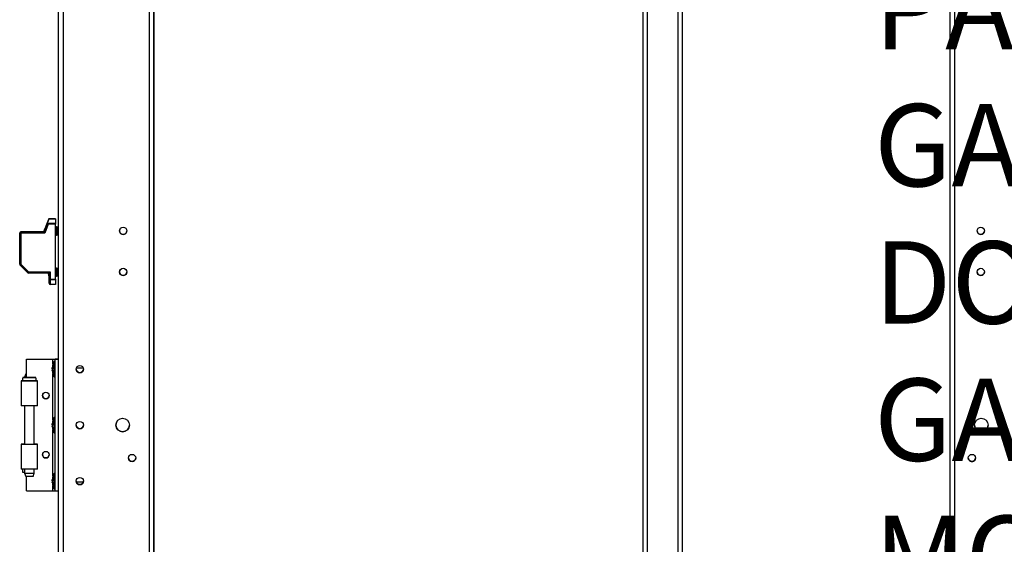
# Model space of a CAD drawing. Units: millimetres. Extents: x 63 to 18898, y 73 to 6152.
# Drawn here: x 5489 to 6087, y 1794 to 2113 of the extents above; entities that cross this region are included whole.
import ezdxf

# ---------------------------------------------------------------- set-up
doc = ezdxf.new("R2010")
doc.units = ezdxf.units.MM
doc.header["$LTSCALE"] = 5
doc.layers.add('Dimensions', color=7, linetype='Continuous')
doc.styles.get("Standard").update_dxf_attribs({"font": 'romans.shx', "width": 0.8})

msp = doc.modelspace()

# ---------------------------------------------------------------- linework, layer by layer
at = {"color": 7, "linetype": 'Continuous', "lineweight": 25}
for p, q in [((5512.72, 1160.8), (5512.72, 3172.8)), ((5515.72, 1160.8), (5515.72, 3172.8)), ((5567.72, 3125.8), (5567.72, 1207.8)), ((6056.92, 1207.8), (6056.92, 3125.8)), ((5570.72, 1212.17), (5570.72, 3121.45)), ((5570.72, 3121.45), (5570.72, 1212.16)), ((5867.48, 2144.49), (5867.48, 1433.72)), ((5891.48, 1433.72), (5891.48, 2144.49)), ((6053.92, 1457.92), (6053.92, 2120.3)), ((5505.91, 1989.3), (5507.02, 1992.16)), ((5505.91, 1989.3), (5507.02, 1992.16)), ((5506.94, 1991.94), (5506.15, 1989.91)), ((5506.15, 1989.91), (5506.94, 1991.94)), ((5506.94, 1991.94), (5506.15, 1989.91)), ((5506.15, 1989.91), (5506.94, 1991.94)), ((5510.92, 1991.94), (5506.94, 1991.94)), ((5507.02, 1992.16), (5510.92, 1992.16)), ((5510.92, 1992.16), (5507.02, 1992.16)), ((5507.02, 1992.16), (5510.92, 1992.16)), ((5507.02, 1992.16), (5507.02, 1992.16)), ((5510.92, 1992.16), (5507.02, 1992.16)), ((5510.92, 1992.16), (5510.92, 1991.94)), ((5510.92, 1992.16), (5510.92, 1992.16)), ((5510.92, 1992.16), (5510.92, 1992.16)), ((5510.92, 1992.16), (5510.92, 1992.16)), ((5510.92, 1991.94), (5510.92, 1989.38)), ((5503.92, 1984.16), (5506.15, 1989.91)), ((5503.92, 1984.16), (5506.15, 1989.91)), ((5505.91, 1989.3), (5503.92, 1984.16)), ((5505.91, 1989.3), (5503.92, 1984.16)), ((5506.54, 1988.85), (5504.43, 1983.41)), ((5506.18, 1989.38), (5510.92, 1989.38)), ((5510.92, 1988.85), (5506.54, 1988.85)), ((5510.92, 1989.38), (5510.92, 1988.85)), ((5510.92, 1955.47), (5510.92, 1988.85)), ((5511.23, 1986.72), (5510.92, 1987.16)), ((5511.23, 1986.72), (5510.92, 1987.16)), ((5511.54, 1987.16), (5511.23, 1986.72)), ((5511.54, 1987.16), (5511.23, 1986.72)), ((5511.23, 1986.72), (5511.23, 1982.61)), ((5511.69, 1987.16), (5511.54, 1987.16)), ((5511.69, 1987.16), (5511.54, 1987.16)), ((5511.54, 1987.16), (5511.54, 1982.16)), ((5512, 1986.72), (5511.69, 1987.16)), ((5512, 1986.72), (5511.69, 1987.16)), ((5511.69, 1987.16), (5511.69, 1982.16)), ((5512.32, 1987.16), (5512, 1986.72)), ((5512.32, 1987.16), (5512, 1986.72)), ((5512, 1986.72), (5512, 1982.61)), ((5512.47, 1987.16), (5512.32, 1987.16)), ((5512.47, 1987.16), (5512.32, 1987.16)), ((5512.32, 1987.16), (5512.32, 1982.16)), ((5512.72, 1986.8), (5512.47, 1987.16)), ((5512.72, 1986.8), (5512.47, 1987.16)), ((5512.47, 1987.16), (5512.47, 1982.16)), ((5489.97, 1983.41), (5489.22, 1983.41)), ((5489.22, 1964.47), (5489.22, 1983.41)), ((5489.22, 1983.41), (5489.22, 1983.41)), ((5489.97, 1983.41), (5489.97, 1984.16)), ((5489.97, 1984.16), (5503.92, 1984.16)), ((5489.97, 1984.16), (5491.22, 1984.16)), ((5491.22, 1984.16), (5489.97, 1984.16)), ((5503.92, 1984.16), (5489.97, 1984.16)), ((5489.97, 1984.16), (5503.92, 1984.16)), ((5489.97, 1984.16), (5491.22, 1984.16)), ((5489.97, 1984.16), (5489.97, 1984.16)), ((5489.97, 1984.16), (5489.97, 1984.16)), ((5491.3, 1984.16), (5489.97, 1984.16)), ((5489.97, 1983.41), (5489.97, 1964.47)), ((5504.43, 1983.41), (5489.97, 1983.41)), ((5491.22, 1984.16), (5503.92, 1984.16)), ((5491.22, 1984.16), (5503.92, 1984.16)), ((5491.22, 1984.16), (5503.92, 1984.16)), ((5491.22, 1984.16), (5503.92, 1984.16)), ((5503.92, 1984.16), (5491.3, 1984.16)), ((5510.92, 1982.16), (5511.23, 1982.61)), ((5511.23, 1982.61), (5511.54, 1982.16)), ((5511.54, 1982.16), (5511.69, 1982.16)), ((5511.69, 1982.16), (5512, 1982.61)), ((5512, 1982.61), (5512.32, 1982.16)), ((5512.32, 1982.16), (5512.47, 1982.16)), ((5512.47, 1982.16), (5512.72, 1982.53)), ((5494, 1959.38), (5489.44, 1963.94)), ((5489.97, 1964.47), (5494.53, 1959.91)), ((5511.23, 1961.72), (5510.92, 1962.16)), ((5511.23, 1961.72), (5510.92, 1962.16)), ((5511.54, 1962.16), (5511.23, 1961.72)), ((5511.54, 1962.16), (5511.23, 1961.72)), ((5511.23, 1957.61), (5511.23, 1961.72)), ((5511.69, 1962.16), (5511.54, 1962.16)), ((5511.69, 1962.16), (5511.54, 1962.16)), ((5511.54, 1957.16), (5511.54, 1962.16)), ((5512, 1961.72), (5511.69, 1962.16)), ((5512, 1961.72), (5511.69, 1962.16)), ((5511.69, 1957.16), (5511.69, 1962.16)), ((5512.32, 1962.16), (5512, 1961.72)), ((5512.32, 1962.16), (5512, 1961.72)), ((5512, 1957.61), (5512, 1961.72)), ((5512.47, 1962.16), (5512.32, 1962.16)), ((5512.47, 1962.16), (5512.32, 1962.16)), ((5512.32, 1957.16), (5512.32, 1962.16)), ((5512.72, 1961.8), (5512.47, 1962.16)), ((5512.72, 1961.8), (5512.47, 1962.16)), ((5512.47, 1957.16), (5512.47, 1962.16)), ((5494.53, 1959.91), (5507.77, 1959.91)), ((5494.53, 1959.91), (5494.53, 1959.16)), ((5507.02, 1959.16), (5494.53, 1959.16)), ((5506.59, 1959.15), (5506.87, 1959.15)), ((5506.87, 1959.15), (5506.59, 1959.15)), ((5506.59, 1959.15), (5506.59, 1958.71)), ((5506.87, 1959.15), (5506.59, 1959.15)), ((5506.87, 1959.15), (5506.59, 1959.15)), ((5507.02, 1955.47), (5507.02, 1959.16)), ((5507.77, 1955.47), (5507.02, 1955.47)), ((5507.02, 1952.91), (5507.02, 1955.47)), ((5507.77, 1959.91), (5507.77, 1955.47)), ((5507.77, 1955.47), (5510.92, 1955.47)), ((5507.77, 1955.47), (5507.77, 1954.94)), ((5510.92, 1954.94), (5507.77, 1954.94)), ((5507.77, 1954.94), (5507.77, 1952.38)), ((5510.92, 1957.16), (5511.23, 1957.61)), ((5510.92, 1955.47), (5510.92, 1954.94)), ((5510.92, 1954.94), (5510.92, 1952.38)), ((5511.23, 1957.61), (5511.54, 1957.16)), ((5511.54, 1957.16), (5511.69, 1957.16)), ((5511.69, 1957.16), (5512, 1957.61)), ((5512, 1957.61), (5512.32, 1957.16)), ((5512.32, 1957.16), (5512.47, 1957.16)), ((5512.47, 1957.16), (5512.72, 1957.53)), ((5507.77, 1952.38), (5510.92, 1952.38)), ((5507.77, 1952.16), (5507.77, 1952.38)), ((5510.92, 1952.16), (5507.77, 1952.16)), ((5510.92, 1952.38), (5510.92, 1952.16)), ((5493.42, 1906.81), (5493.42, 1906.8)), ((5493.42, 1906.81), (5509.42, 1906.81)), ((5493.42, 1895.65), (5493.42, 1906.8)), ((5493.42, 1906.8), (5509.42, 1906.8)), ((5493.42, 1906.8), (5509.42, 1906.8)), ((5493.42, 1906.8), (5493.42, 1906.8)), ((5509.42, 1906.81), (5512.72, 1906.81)), ((5509.42, 1906.8), (5510.72, 1906.8)), ((5509.42, 1906.8), (5509.42, 1906.8)), ((5510.72, 1826.8), (5510.72, 1906.8)), ((5510.72, 1906.8), (5512.72, 1906.8)), ((5510.72, 1906.8), (5510.72, 1906.8)), ((5512.72, 1906.8), (5510.72, 1906.8)), ((5509.03, 1901.88), (5509.03, 1901.64)), ((5509.03, 1901.64), (5509.31, 1901.63)), ((5509.03, 1900.92), (5509.03, 1901.48)), ((5509.03, 1901.48), (5509.29, 1901.46)), ((5509.03, 1900.69), (5509.03, 1900.12)), ((5510.72, 1905.45), (5510.17, 1905.45)), ((5510.17, 1896.15), (5510.17, 1905.45)), ((5523.65, 1901.55), (5527.79, 1901.55)), ((5492.92, 1897.96), (5492.17, 1895.96)), ((5492.17, 1895.96), (5492.17, 1895.65)), ((5493.42, 1895.96), (5492.17, 1895.96)), ((5492.92, 1897.96), (5493.42, 1897.96)), ((5509.03, 1899.73), (5509.03, 1899.96)), ((5510.17, 1896.15), (5510.72, 1896.15)), ((5490.12, 1893.65), (5490.12, 1893.66)), ((5490.12, 1893.66), (5491.11, 1893.66)), ((5490.12, 1893.65), (5490.12, 1878.4)), ((5490.12, 1893.65), (5491.17, 1893.65)), ((5490.12, 1893.65), (5490.12, 1893.65)), ((5491.21, 1893.65), (5490.12, 1893.65)), ((5499.07, 1893.65), (5491.17, 1893.65)), ((5500.12, 1878.4), (5500.12, 1893.65)), ((5492.17, 1878.4), (5492.17, 1855.2)), ((5498.07, 1855.2), (5498.07, 1878.4)), ((5510.72, 1871.45), (5510.17, 1871.45)), ((5510.17, 1862.15), (5510.17, 1871.45)), ((5509.03, 1867.88), (5509.03, 1867.64)), ((5509.03, 1867.64), (5509.31, 1867.63)), ((5509.03, 1866.91), (5509.03, 1867.48)), ((5509.03, 1867.48), (5509.29, 1867.46)), ((5509.03, 1866.69), (5509.03, 1866.12)), ((5509.03, 1865.73), (5509.03, 1865.96)), ((5510.17, 1862.15), (5510.72, 1862.15)), ((5490.12, 1855.2), (5490.12, 1855.21)), ((5490.12, 1855.21), (5492.17, 1855.21)), ((5490.12, 1855.2), (5490.12, 1839.95)), ((5490.12, 1855.2), (5492.12, 1855.2)), ((5492.12, 1855.2), (5490.12, 1855.2)), ((5490.12, 1855.2), (5490.12, 1855.2)), ((5492.17, 1855.2), (5490.12, 1855.2)), ((5492.12, 1855.2), (5498.11, 1855.2)), ((5492.12, 1855.2), (5492.12, 1855.2)), ((5492.17, 1855.2), (5492.12, 1855.2)), ((5500.12, 1839.95), (5500.12, 1855.2)), ((5492.17, 1837.96), (5491.18, 1837.96)), ((5492.17, 1839.95), (5492.17, 1837.65)), ((5492.17, 1837.65), (5492.92, 1835.65)), ((5492.17, 1837.65), (5498.07, 1837.65)), ((5493.42, 1826.8), (5493.42, 1835.65)), ((5497.32, 1835.65), (5498.07, 1837.65)), ((5498.07, 1837.65), (5498.07, 1839.95)), ((5510.72, 1837.45), (5510.17, 1837.45)), ((5510.17, 1828.15), (5510.17, 1837.45)), ((5509.03, 1833.88), (5509.03, 1833.64)), ((5509.03, 1833.64), (5509.31, 1833.63)), ((5509.03, 1832.91), (5509.03, 1833.48)), ((5509.03, 1833.48), (5509.29, 1833.46)), ((5509.03, 1832.69), (5509.03, 1832.12)), ((5509.03, 1831.73), (5509.03, 1831.96)), ((5527.79, 1832.05), (5523.65, 1832.05)), ((5527.79, 1832.05), (5523.65, 1832.05)), ((5493.42, 1826.8), (5509.42, 1826.8)), ((5509.42, 1826.8), (5510.72, 1826.8)), ((5510.17, 1828.15), (5510.72, 1828.15)), ((5510.72, 1826.8), (5512.72, 1826.8))]:
    msp.add_line(p, q, dxfattribs=at)
at = {"color": 8, "linetype": 'Continuous', "lineweight": 25}
for p, q in [((5870.08, 2144.49), (5870.08, 1433.72)), ((5888.88, 1433.72), (5888.88, 2144.49)), ((5506.94, 1991.94), (5506.94, 1991.94)), ((5489.97, 1984.16), (5489.97, 1984.16)), ((5509.42, 1906.81), (5509.42, 1906.8)), ((5509.42, 1903.71), (5509.42, 1906.8)), ((5509.42, 1869.71), (5509.42, 1897.9)), ((5491.17, 1893.65), (5490.12, 1893.65)), ((5509.42, 1835.71), (5509.42, 1863.9)), ((5509.42, 1826.8), (5509.42, 1829.9))]:
    msp.add_line(p, q, dxfattribs=at)
at = {"color": 7, "linetype": 'Continuous', "lineweight": 25, "flags": 128}
for points in [[(5506.94, 1991.94), (5506.97, 1992.04), (5507, 1992.11), (5507.01, 1992.15), (5507.02, 1992.16)], [(5507.02, 1992.16), (5507.01, 1992.15), (5507, 1992.11), (5506.97, 1992.04), (5506.94, 1991.94)], [(5506.94, 1991.94), (5506.97, 1992.04), (5507, 1992.11), (5507.01, 1992.15), (5507.02, 1992.16)], [(5505.91, 1989.3), (5505.59, 1988.47), (5505.22, 1987.51), (5504.8, 1986.44), (5504.37, 1985.32), (5503.92, 1984.16)], [(5503.92, 1984.16), (5504.37, 1985.32), (5504.8, 1986.44), (5505.22, 1987.51), (5505.59, 1988.47), (5505.91, 1989.3)], [(5505.91, 1989.3), (5505.59, 1988.47), (5505.22, 1987.51), (5504.8, 1986.44), (5504.37, 1985.32), (5503.92, 1984.16)], [(5503.92, 1984.16), (5504.37, 1985.32), (5504.8, 1986.44), (5505.22, 1987.51), (5505.59, 1988.47), (5505.91, 1989.3)], [(5506.54, 1988.85), (5506.44, 1989), (5506.35, 1989.14), (5506.26, 1989.27), (5506.18, 1989.38)], [(5550.03, 1985.66), (5550.03, 1985.65), (5549.86, 1984.81)], [(5504.43, 1983.41), (5504.33, 1983.56), (5504.24, 1983.7), (5504.15, 1983.83), (5504.07, 1983.94), (5504.01, 1984.04), (5503.96, 1984.11), (5503.93, 1984.15), (5503.92, 1984.16)], [(5489.97, 1964.47), (5489.82, 1964.47), (5489.68, 1964.47), (5489.55, 1964.47), (5489.44, 1964.47), (5489.35, 1964.47), (5489.28, 1964.47), (5489.23, 1964.47), (5489.22, 1964.47)], [(5489.97, 1964.47), (5489.87, 1964.37), (5489.77, 1964.27), (5489.68, 1964.18), (5489.6, 1964.1), (5489.53, 1964.03), (5489.48, 1963.98), (5489.45, 1963.95), (5489.44, 1963.94)], [(5550.03, 1960.66), (5550.03, 1960.65), (5549.86, 1959.81)], [(5494.53, 1959.91), (5494.43, 1959.81), (5494.33, 1959.71), (5494.24, 1959.62), (5494.16, 1959.54), (5494.09, 1959.47), (5494.04, 1959.42), (5494.01, 1959.39), (5494, 1959.38)], [(5506.86, 1957.18), (5506.94, 1956.9), (5507.02, 1956.64)], [(5506.87, 1957.18), (5506.87, 1957.18), (5506.86, 1957.18), (5506.86, 1957.18), (5506.86, 1957.18), (5506.86, 1957.18), (5506.86, 1957.18), (5506.87, 1957.18), (5506.87, 1957.18)], [(5506.87, 1957.18), (5506.87, 1957.18), (5506.86, 1957.18), (5506.86, 1957.18), (5506.86, 1957.18), (5506.86, 1957.18), (5506.86, 1957.18), (5506.87, 1957.18), (5506.87, 1957.18)], [(5507.77, 1959.91), (5507.62, 1959.77), (5507.48, 1959.63), (5507.35, 1959.5), (5507.24, 1959.38), (5507.15, 1959.29), (5507.08, 1959.22), (5507.03, 1959.18), (5507.02, 1959.16)], [(5509.42, 1906.8), (5510.06, 1906.8), (5510.68, 1906.8), (5511.25, 1906.8), (5511.75, 1906.8), (5512.16, 1906.8), (5512.47, 1906.8), (5512.66, 1906.8), (5512.72, 1906.8)], [(5509.06, 1900.8), (5509.05, 1900.84), (5509.03, 1900.92)], [(5495.12, 1895.65), (5493.95, 1895.65), (5492.89, 1895.65), (5492.03, 1895.65), (5491.44, 1895.65), (5491.18, 1895.65), (5491.27, 1895.65), (5491.7, 1895.65), (5492.43, 1895.65), (5493.4, 1895.65), (5494.53, 1895.65), (5495.71, 1895.65), (5496.83, 1895.65), (5497.81, 1895.65), (5498.54, 1895.65), (5498.97, 1895.65), (5499.06, 1895.65), (5498.8, 1895.65), (5498.21, 1895.65), (5497.34, 1895.65), (5496.28, 1895.65), (5495.12, 1895.65)], [(5490.12, 1893.65), (5490.29, 1893.65), (5490.81, 1893.65), (5491.63, 1893.65), (5492.69, 1893.65), (5493.93, 1893.65), (5495.25, 1893.65), (5496.56, 1893.65), (5497.77, 1893.65), (5498.79, 1893.65), (5499.55, 1893.65), (5500, 1893.65), (5500.11, 1893.65), (5499.87, 1893.65), (5499.29, 1893.65), (5499.12, 1893.65)], [(5503.29, 1885.61), (5503.27, 1885.57), (5503.12, 1884.81)], [(5500.12, 1878.4), (5500, 1878.4), (5499.55, 1878.4), (5498.79, 1878.4), (5497.77, 1878.4), (5496.56, 1878.4), (5495.25, 1878.4), (5493.93, 1878.4), (5492.69, 1878.4), (5491.63, 1878.4), (5490.81, 1878.4), (5490.29, 1878.4), (5490.12, 1878.4), (5490.12, 1878.4)], [(5509.06, 1866.8), (5509.05, 1866.84), (5509.03, 1866.91)], [(5547.94, 1868.4), (5547.8, 1868.01), (5547.62, 1866.81)], [(5547.94, 1868.4), (5547.72, 1867.72), (5547.62, 1866.81)], [(5490.12, 1855.2), (5490.29, 1855.2), (5490.81, 1855.2), (5491.63, 1855.2), (5492.69, 1855.2), (5493.93, 1855.2), (5495.25, 1855.2), (5496.56, 1855.2), (5497.77, 1855.2), (5498.79, 1855.2), (5499.55, 1855.2), (5500, 1855.2), (5500.11, 1855.2), (5499.87, 1855.2), (5499.29, 1855.2), (5498.42, 1855.2), (5498.07, 1855.2)], [(5555.22, 1846.81), (5555.39, 1847.65), (5555.39, 1847.66)], [(5500.12, 1839.95), (5500, 1839.95), (5499.55, 1839.95), (5498.79, 1839.95), (5497.77, 1839.95), (5496.56, 1839.95), (5495.25, 1839.95), (5493.93, 1839.95), (5492.69, 1839.95), (5491.63, 1839.95), (5490.81, 1839.95), (5490.29, 1839.95), (5490.12, 1839.95), (5490.12, 1839.95)], [(5497.32, 1835.65), (5497.15, 1835.65), (5496.67, 1835.65), (5495.96, 1835.65), (5495.12, 1835.65), (5494.28, 1835.65), (5493.56, 1835.65), (5493.09, 1835.65), (5492.92, 1835.65)], [(5509.06, 1832.8), (5509.05, 1832.84), (5509.03, 1832.91)]]:
    msp.add_lwpolyline(points, dxfattribs=at)
at = {"color": 7, "linetype": 'Continuous', "lineweight": 25}
for centre, radius in [((5552.06, 1984.8), 2.2), ((6072.58, 1984.8), 2.2), ((5552.06, 1959.8), 2.2), ((6072.58, 1959.8), 2.2), ((5525.72, 1900.8), 2.2), ((5505.12, 1884.8), 2), ((5551.72, 1866.8), 4.1), ((6072.92, 1866.8), 4.1), ((5525.72, 1866.8), 2.2), ((5505.12, 1848.8), 2), ((5557.42, 1846.8), 2.2), ((6067.22, 1846.8), 2.2), ((5525.72, 1832.8), 2.2)]:
    msp.add_circle(centre, radius, dxfattribs=at)
for centre, radius, start, end in [((5430.85, 2021.56), 81.65, 338.73515, 338.90046), ((5552.06, 1984.81), 2.2, 180, 0), ((5552.06, 1984.8), 2.2, 180, 0), ((6072.58, 1984.81), 2.2, 180.00018, 0.00003), ((6072.58, 1984.8), 2.2, 180.00003, 0.00003), ((5489.97, 1983.41), 0.75, 90, 180), ((5489.97, 1983.41), 0.75, 136.66192, 180), ((5489.97, 1983.41), 0.75, 137.73803, 180), ((5489.97, 1983.41), 0.75, 139.83167, 180), ((5489.97, 1983.41), 0.75, 143.32789, 178.47522), ((5489.97, 1964.47), 0.75, 180, 225), ((5494.53, 1959.91), 0.75, 225, 270), ((5516.14, 1959.66), 9.6, 185.68439, 194.98137), ((5507.68, 1955.61), 0.669, 191.41808, 278.05025), ((5552.06, 1959.81), 2.2, 180, 0), ((5552.06, 1959.8), 2.2, 180, 0), ((6072.58, 1959.81), 2.2, 180.00018, 0.00003), ((6072.58, 1959.8), 2.2, 180.00003, 0.00003), ((5507.68, 1953.05), 0.67, 191.42748, 278.04085), ((5507.77, 1952.91), 0.75, 180, 270), ((5507.77, 1952.91), 0.75, 180, 213.96968), ((5510.79, 1901.16), 1.82, 144.24913, 164.70149), ((5510.79, 1900.21), 1.82, 144.24913, 164.70149), ((5518.58, 1900.8), 9.61, 151.05941, 171.93159), ((5518.27, 1901.75), 8.97, 176.95822, 183.04178), ((5525.72, 1900.8), 2.2, 180, 0), ((5517.25, 1901.01), 8.26, 186.15639, 196.16285), ((5517.25, 1900.61), 8.27, 186.15768, 196.16248), ((5518.58, 1900.8), 9.61, 188.06841, 208.94059), ((5510.83, 1898.51), 1.54, 172.645, 187.355), ((5505.12, 1884.81), 2, 180, 336.08924), ((5505.12, 1884.8), 2, 180, 0), ((5518.58, 1866.8), 9.61, 151.05941, 171.93159), ((5510.79, 1867.16), 1.82, 144.25705, 164.69357), ((5510.79, 1866.21), 1.82, 144.25705, 164.69357), ((5517.25, 1867.01), 8.27, 186.15768, 196.16248), ((5517.24, 1866.61), 8.26, 186.15607, 196.16408), ((5518.58, 1866.8), 9.61, 188.06841, 208.94059), ((5518.27, 1867.75), 8.97, 176.95823, 183.04177), ((5510.83, 1864.51), 1.54, 172.64496, 187.35504), ((5525.72, 1866.8), 2.2, 180, 0), ((5551.72, 1866.81), 4.1, 180, 0), ((5551.72, 1866.8), 4.1, 180, 0), ((6072.92, 1866.81), 4.1, 180.00018, 0.00003), ((6072.92, 1866.8), 4.1, 180, 0), ((5505.12, 1848.81), 2, 156.35216, 0), ((5505.12, 1848.8), 2, 180, 0), ((5557.42, 1846.81), 2.2, 180, 0), ((5557.42, 1846.8), 2.2, 180, 0), ((6067.22, 1846.81), 2.2, 180.00003, 0.00003), ((6067.22, 1846.8), 2.2, 180, 0.00003), ((5493.46, 1838.96), 2.5, 156.42182, 203.57818), ((5518.58, 1832.8), 9.61, 151.05941, 171.93159), ((5510.79, 1833.16), 1.82, 144.24617, 164.70445), ((5510.79, 1832.21), 1.82, 144.24913, 164.70149), ((5517.25, 1833.01), 8.26, 186.15668, 196.16347), ((5517.25, 1832.61), 8.26, 186.15639, 196.16285), ((5518.58, 1832.8), 9.61, 188.06841, 208.94059), ((5518.27, 1833.75), 8.97, 176.95839, 183.04161), ((5510.83, 1830.51), 1.54, 172.6456, 187.3544), ((5525.72, 1832.8), 2.2, 180, 0)]:
    msp.add_arc(centre, radius, start, end, dxfattribs=at)
msp.add_ellipse((5506.95, 1989.91), major_axis=(0.774, 0.53), ratio=0.684954, start_param=2.356191, end_param=3.141589, dxfattribs=at)
for points, knots in [([(5489.4, 1983.9), (5489.46, 1983.96), (5489.58, 1984.07), (5489.79, 1984.15), (5489.92, 1984.16), (5489.97, 1984.16)], [0, 0, 0, 0, 0.385697, 0.771398, 1, 1, 1, 1]), ([(5491.2, 1895.65), (5491.16, 1895.58), (5490.98, 1895.26), (5490.94, 1894.59), (5491, 1893.97), (5491.16, 1893.69), (5491.18, 1893.66)], [0, 0, 0, 0, 0.120182, 0.528251, 0.952065, 1, 1, 1, 1]), ([(5499.03, 1893.63), (5499.08, 1893.72), (5499.26, 1894.05), (5499.3, 1894.73), (5499.23, 1895.36), (5499.06, 1895.64), (5499.05, 1895.67)], [0, 0, 0, 0, 0.137176, 0.535377, 0.94668, 1, 1, 1, 1])]:
    msp.add_open_spline(points, degree=3, knots=knots, dxfattribs=at)

# ---------------------------------------------------------------- texts
at = {"layer": 'Dimensions', "insert": (6707.02, 1536.67, 72.03), "char_height": 50, "attachment_point": 5}
msp.add_mtext('\\pxql;{\\LMATERIAL}\\PMAIN FRAME: 2.0mm GALVANISED STEEL PROFILE\\PPANELS: 1.2mm POWDERCOATED GALVANISED SHEET \\PDOOR: 2.0mm POWDERCOATED GALVANISED STEEL\\PMOUNTING PLATE: 2.0mm GALVANISED STEEL SHEET\\PSEAL: EPDM\\PSURFACE TREATMENT: POWDER-COAT 80-120micron\\PSTANDARD COLOUR: RAL7035\\P\\PPROTECTION: IP55 IK10\\PSTANDARD: IEC62208, IEC/EN/AS60529\\PORDERING INFORMATION:\\P - ENCLOSURE: IP-MFS20212060\\P - SIDE PANEL: IP-MFSP20260\\P - MOUNTING PLATE: IP-MFSM202120\\P - BASE: IP-MFSB12060', dxfattribs=at)

doc.saveas('drawing.dxf')
